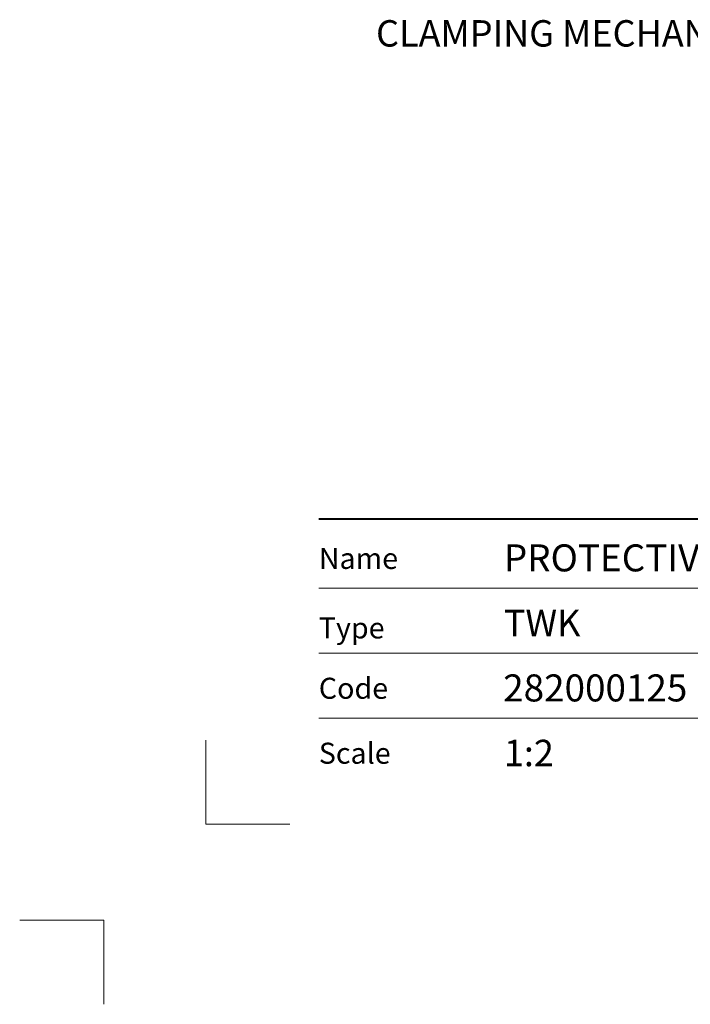
# Model space of a CAD drawing. Units: millimetres. Extents: x -861 to 6619, y 12916 to 22670.
# Drawn here: x 74 to 186, y 14348 to 14513 of the extents above; entities that cross this region are included whole.
import ezdxf
from ezdxf.enums import TextEntityAlignment as Align

# ---------------------------------------------------------------- set-up
doc = ezdxf.new("R2010")
doc.units = ezdxf.units.MM
doc.layers.add('TOPWET_VYKRESOVE_POLE', color=254, linetype='Continuous', lineweight=13)
doc.layers.add('TOPWET_ČEŠTINA', color=225, linetype='Continuous', lineweight=13)
doc.layers.add('Vrstva 4', color=255, linetype='Continuous')
doc.layers.add('Vrstva 5', color=250, linetype='Continuous')
doc.styles.add('BOLD_ARIAL_NARROW', font='ARIALNB.TTF')
doc.styles.add('REGULAR_ARIAL_NARROW', font='ARIALN.TTF')

# ---------------------------------------------------------------- blocks, each defined once
blk = doc.blocks.new('*U260')
at = {"layer": 'Vrstva 4', "color": 8, "lineweight": 5, "ltscale": 0.1, "true_color": 0x828282}
for points in [[(-98.5, 8), (-105.5, 8), (-105.5, 15)], [(-114, -7), (-114, 0), (-121, 0)]]:
    blk.add_lwpolyline(points, dxfattribs=at)
at = {"layer": 'Vrstva 5', "color": 7, "lineweight": 40}
blk.add_lwpolyline([(-96.089, 33.445), (79.047, 33.445)], dxfattribs=at)
at = {"layer": 'Vrstva 5', "color": 7, "lineweight": 9}
for points in [[(-96.089, 27.661), (15.914, 27.661)], [(-96.089, 22.253), (15.764, 22.253)], [(-96.089, 16.845), (15.764, 16.845)]]:
    blk.add_lwpolyline(points, dxfattribs=at)
at = {"color": 7, "char_height": 1.75, "attachment_point": 7, "style": 'REGULAR_ARIAL_NARROW'}
for s, insert in [('{\\fHelvetica Neue LT Com 45 Light|b0|i0|c0|p34;Name}', (-96.089, 29.261)), ('{\\fHelvetica Neue LT Com 45 Light|b0|i0|c0|p34;Type}', (-96.089, 23.471)), ('{\\fHelvetica Neue LT Com 45 Light|b0|i0|c0|p34;Code}', (-96.089, 18.445)), ('{\\fHelvetica Neue LT Com 45 Light|b0|i0|c0|p34;Scale}', (-96.089, 13.037))]:
    blk.add_mtext(s, dxfattribs=dict(at, insert=insert))
at = {"color": 7}
for tag, height, style, p in [('01_OZNAČENÍ_VÝKRESU', 3, 'BOLD_ARIAL_NARROW', (87.5, 284.232)), ('08_REZERVNÍ_POLE', 2.25, 'REGULAR_ARIAL_NARROW', (5.164, 12.832))]:
    blk.add_attdef(tag, text='', height=height, dxfattribs=dict(at, style=style)).set_placement(p, align=Align.RIGHT)
for tag, p, style in [('06_VÁHA_KG', (-7.964, 23.66), 'REGULAR_ARIAL_NARROW'), ('03_TYP', (-80.675, 23.66), 'BOLD_ARIAL_NARROW'), ('04_KÓD_NEBO_PODNADPIS', (-82.105, 18.227), 'REGULAR_ARIAL_NARROW'), ('07_MATERIÁL', (-7.964, 18.227), 'REGULAR_ARIAL_NARROW'), ('05_MĚŘÍTKO', (-80.675, 12.832), 'REGULAR_ARIAL_NARROW')]:
    blk.add_attdef(tag, p, '', height=2.25, dxfattribs=dict(at, style=style))

msp = doc.modelspace()

# ---------------------------------------------------------------- block references
at = {"layer": 'TOPWET_VYKRESOVE_POLE', "ltscale": 40}
ref = msp.add_blockref('*U260', (316.39, 14362.5), dxfattribs=dict(at, xscale=2, yscale=2, zscale=2))
ref.add_attrib('02_NADPIS_HLAVNÍ', 'PROTECTIVE BASKET DN 70 - DN 125', (155.04, 14420.61), dxfattribs={"layer": '0', "color": 7, "height": 4.5, "style": 'BOLD_ARIAL_NARROW'})
ref.add_attrib('05_TYP', 'TWK', (155.04, 14409.82), dxfattribs={"layer": '0', "color": 7, "height": 4.4, "style": 'BOLD_ARIAL_NARROW'})
ref.add_attrib('04_KÓD_NEBO_PODNADPIS', '  282000125', (152.18, 14398.95), dxfattribs={"layer": '0', "color": 7, "height": 4.5, "style": 'REGULAR_ARIAL_NARROW'})
ref.add_attrib('06_MĚŘÍTKO', '1:2', (155.04, 14388.16), dxfattribs={"layer": '0', "color": 7, "height": 4.4, "style": 'REGULAR_ARIAL_NARROW'})

# ---------------------------------------------------------------- texts
at = {"layer": 'TOPWET_ČEŠTINA', "ltscale": 40, "insert": (199.55, 14510.23), "char_height": 4.4, "attachment_point": 6, "style": 'REGULAR_ARIAL_NARROW'}
msp.add_mtext_dynamic_manual_height_columns('CLAMPING MECHANISM', width=82.4884, gutter_width=12.5, heights=[0], dxfattribs=at)

doc.saveas('drawing.dxf')
